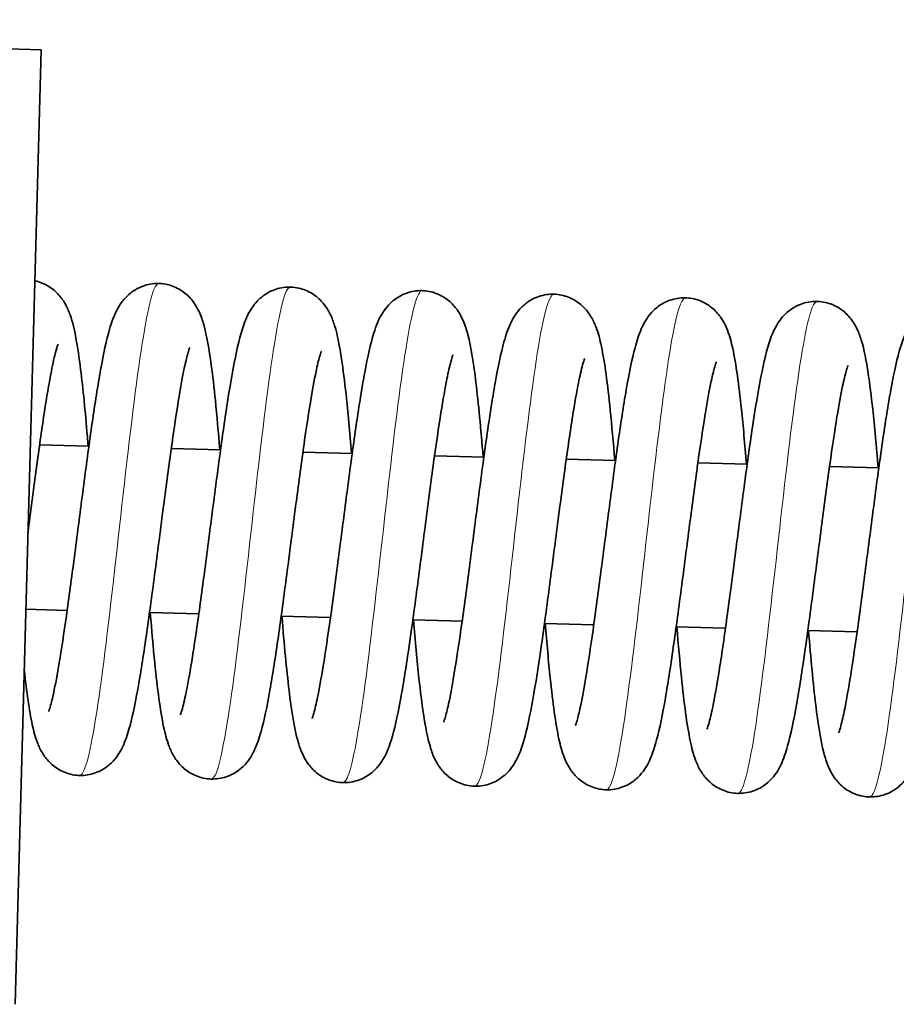
# Model space of a CAD drawing. Units: millimetres. Extents: x 26691 to 53190, y -33 to 13970.
# Drawn here: x 30477 to 30530, y 13791 to 13851 of the extents above; entities that cross this region are included whole.
import ezdxf

# ---------------------------------------------------------------- set-up
doc = ezdxf.new("R2010")
doc.units = ezdxf.units.MM
doc.header["$LTSCALE"] = 100
doc.layers.add('Visible (ISO)', color=7, linetype='Continuous', lineweight=35)
doc.layers.add('Visible Narrow (ISO)', color=7, linetype='Continuous', lineweight=15)

msp = doc.modelspace()

# ---------------------------------------------------------------- linework, layer by layer
at = {"layer": 'Visible (ISO)'}
for p, q in [((30411.155, 13850.958), (30478.13, 13849.136)), ((30476.553, 13791.158), (30478.13, 13849.136)), ((30478.038, 13825.13), (30481.032, 13825.048)), ((30486.035, 13824.912), (30489.029, 13824.831)), ((30494.032, 13824.695), (30497.026, 13824.613)), ((30502.029, 13824.477), (30505.023, 13824.396)), ((30510.026, 13824.26), (30513.02, 13824.178)), ((30518.023, 13824.042), (30521.017, 13823.961)), ((30526.02, 13823.825), (30529.014, 13823.744)), ((30477.205, 13815.149), (30479.713, 13815.081)), ((30484.716, 13814.945), (30487.71, 13814.863)), ((30492.713, 13814.727), (30495.707, 13814.646)), ((30500.71, 13814.51), (30503.704, 13814.428)), ((30508.707, 13814.292), (30511.701, 13814.211)), ((30516.704, 13814.075), (30519.698, 13813.993)), ((30524.701, 13813.857), (30527.695, 13813.776))]:
    msp.add_line(p, q, dxfattribs=at)
for points, knots in [([(30477.748, 13835.1), (30478.054, 13835.035), (30478.348, 13834.914), (30478.843, 13834.607), (30479.051, 13834.422), (30479.384, 13834.045), (30479.51, 13833.851), (30479.734, 13833.444), (30479.82, 13833.235), (30480.05, 13832.581), (30480.15, 13832.135), (30480.351, 13831.059), (30480.444, 13830.425), (30480.675, 13828.555), (30480.811, 13827.155), (30480.956, 13825.444), (30480.973, 13825.248), (30480.989, 13825.05)], [0, 0, 0, 0, 0.105054, 0.105054, 0.206904, 0.206904, 0.312496, 0.312496, 0.448252, 0.448252, 0.746217, 0.746217, 1.059188, 1.059188, 1.56236, 1.56236, 1.626406, 1.626406, 1.626406, 1.626406]), ([(30478.592, 13808.951), (30478.592, 13808.951), (30478.599, 13808.966), (30478.63, 13809.051), (30478.668, 13809.168), (30478.775, 13809.556), (30478.852, 13809.882), (30479.042, 13810.8), (30479.161, 13811.458), (30479.424, 13813.071), (30479.572, 13814.077), (30479.882, 13816.294), (30480.047, 13817.54), (30480.379, 13820.093), (30480.551, 13821.431), (30480.891, 13824.022), (30481.064, 13825.305), (30481.405, 13827.662), (30481.576, 13828.759), (30481.921, 13830.673), (30482.092, 13831.486), (30482.409, 13832.579), (30482.53, 13832.945), (30482.821, 13833.494), (30482.908, 13833.639), (30483.135, 13833.948), (30483.28, 13834.115), (30483.693, 13834.476), (30483.993, 13834.664), (30484.606, 13834.884), (30484.915, 13834.939), (30485.526, 13834.936), (30485.834, 13834.879), (30486.394, 13834.673), (30486.651, 13834.521), (30487.08, 13834.177), (30487.254, 13833.983), (30487.534, 13833.597), (30487.638, 13833.405), (30487.848, 13832.955), (30487.931, 13832.705), (30488.202, 13831.754), (30488.335, 13830.962), (30488.553, 13829.331), (30488.635, 13828.613), (30488.807, 13826.918), (30488.898, 13825.901), (30488.986, 13824.832)], [4.570982, 4.570982, 4.570982, 4.570982, 4.634945, 4.634945, 4.778441, 4.778441, 4.997163, 4.997163, 5.29818, 5.29818, 5.654644, 5.654644, 6.037465, 6.037465, 6.432741, 6.432741, 6.836148, 6.836148, 7.24866, 7.24866, 7.680247, 7.680247, 7.944053, 7.944053, 8.032852, 8.032852, 8.12616, 8.12616, 8.247516, 8.247516, 8.349631, 8.349631, 8.451353, 8.451353, 8.552947, 8.552947, 8.655603, 8.655603, 8.767131, 8.767131, 8.93739, 8.93739, 9.395343, 9.395343, 9.689627, 9.689627, 10.034718, 10.034718, 10.034718, 10.034718]), ([(30486.589, 13808.734), (30486.589, 13808.734), (30486.602, 13808.764), (30486.651, 13808.905), (30486.697, 13809.058), (30486.823, 13809.547), (30486.91, 13809.941), (30487.118, 13811.012), (30487.245, 13811.755), (30487.521, 13813.525), (30487.675, 13814.599), (30487.992, 13816.92), (30488.159, 13818.201), (30488.494, 13820.789), (30488.666, 13822.127), (30489.007, 13824.687), (30489.18, 13825.937), (30489.52, 13828.207), (30489.691, 13829.245), (30490.041, 13831.042), (30490.21, 13831.779), (30490.571, 13832.799), (30490.711, 13833.16), (30491.113, 13833.705), (30491.221, 13833.832), (30491.57, 13834.17), (30491.863, 13834.378), (30492.47, 13834.631), (30492.777, 13834.703), (30493.388, 13834.731), (30493.7, 13834.69), (30494.273, 13834.511), (30494.541, 13834.371), (30494.992, 13834.041), (30495.179, 13833.848), (30495.477, 13833.465), (30495.589, 13833.274), (30495.802, 13832.844), (30495.884, 13832.613), (30496.142, 13831.782), (30496.262, 13831.137), (30496.476, 13829.709), (30496.565, 13828.988), (30496.765, 13827.13), (30496.876, 13825.909), (30496.983, 13824.615)], [12.981117, 12.981117, 12.981117, 12.981117, 13.073029, 13.073029, 13.231647, 13.231647, 13.470195, 13.470195, 13.787146, 13.787146, 14.151739, 14.151739, 14.538205, 14.538205, 14.935528, 14.935528, 15.340767, 15.340767, 15.756208, 15.756208, 16.196633, 16.196633, 16.444436, 16.444436, 16.516426, 16.516426, 16.64155, 16.64155, 16.74439, 16.74439, 16.846195, 16.846195, 16.947712, 16.947712, 17.05013, 17.05013, 17.158846, 17.158846, 17.3137, 17.3137, 17.711942, 17.711942, 18.025499, 18.025499, 18.444467, 18.444467, 18.444467, 18.444467]), ([(30494.586, 13808.516), (30494.586, 13808.516), (30494.595, 13808.537), (30494.633, 13808.643), (30494.675, 13808.774), (30494.789, 13809.203), (30494.871, 13809.556), (30495.068, 13810.537), (30495.19, 13811.23), (30495.459, 13812.909), (30495.61, 13813.944), (30495.923, 13816.206), (30496.088, 13817.468), (30496.422, 13820.037), (30496.594, 13821.376), (30496.934, 13823.956), (30497.107, 13825.226), (30497.448, 13827.549), (30497.619, 13828.622), (30497.966, 13830.487), (30498.136, 13831.269), (30498.477, 13832.356), (30498.608, 13832.74), (30498.99, 13833.33), (30499.094, 13833.47), (30499.331, 13833.73), (30499.459, 13833.85), (30499.843, 13834.141), (30500.135, 13834.296), (30500.737, 13834.478), (30501.049, 13834.516), (30501.659, 13834.481), (30501.962, 13834.407), (30502.506, 13834.175), (30502.753, 13834.012), (30503.157, 13833.657), (30503.318, 13833.461), (30503.581, 13833.073), (30503.679, 13832.879), (30503.888, 13832.399), (30503.972, 13832.122), (30504.252, 13831.046), (30504.397, 13830.101), (30504.617, 13828.286), (30504.692, 13827.585), (30504.837, 13826.075), (30504.909, 13825.253), (30504.98, 13824.397)], [21.390968, 21.390968, 21.390968, 21.390968, 21.466224, 21.466224, 21.615814, 21.615814, 21.84275, 21.84275, 22.150607, 22.150607, 22.510635, 22.510635, 22.895048, 22.895048, 23.291197, 23.291197, 23.695357, 23.695357, 24.109024, 24.109024, 24.543921, 24.543921, 24.821286, 24.821286, 24.901896, 24.901896, 24.970988, 24.970988, 25.082887, 25.082887, 25.185045, 25.185045, 25.28665, 25.28665, 25.388353, 25.388353, 25.491362, 25.491362, 25.60678, 25.60678, 25.797445, 25.797445, 26.305651, 26.305651, 26.578492, 26.578492, 26.854452, 26.854452, 26.854452, 26.854452]), ([(30502.583, 13808.299), (30502.583, 13808.299), (30502.589, 13808.311), (30502.616, 13808.384), (30502.652, 13808.493), (30502.755, 13808.859), (30502.83, 13809.17), (30503.015, 13810.051), (30503.131, 13810.689), (30503.391, 13812.262), (30503.538, 13813.251), (30503.846, 13815.439), (30504.01, 13816.676), (30504.341, 13819.218), (30504.513, 13820.555), (30504.853, 13823.152), (30505.026, 13824.441), (30505.367, 13826.818), (30505.538, 13827.928), (30505.882, 13829.871), (30506.053, 13830.702), (30506.36, 13831.802), (30506.477, 13832.165), (30506.804, 13832.847), (30506.996, 13833.182), (30507.479, 13833.653), (30507.65, 13833.79), (30508.099, 13834.06), (30508.399, 13834.179), (30509.01, 13834.296), (30509.326, 13834.3), (30509.925, 13834.201), (30510.215, 13834.097), (30510.723, 13833.817), (30510.946, 13833.638), (30511.303, 13833.265), (30511.44, 13833.071), (30511.675, 13832.673), (30511.763, 13832.472), (30511.982, 13831.896), (30512.074, 13831.529), (30512.371, 13830.126), (30512.538, 13828.825), (30512.794, 13826.318), (30512.886, 13825.276), (30512.977, 13824.18)], [29.800367, 29.800367, 29.800367, 29.800367, 29.857893, 29.857893, 29.997937, 29.997937, 30.211864, 30.211864, 30.508723, 30.508723, 30.86296, 30.86296, 31.24479, 31.24479, 31.639535, 31.639535, 32.042503, 32.042503, 32.454372, 32.454372, 32.884209, 32.884209, 33.141263, 33.141263, 33.334062, 33.334062, 33.41519, 33.41519, 33.522617, 33.522617, 33.624545, 33.624545, 33.726024, 33.726024, 33.827991, 33.827991, 33.932323, 33.932323, 34.059351, 34.059351, 34.310366, 34.310366, 34.907259, 34.907259, 35.260846, 35.260846, 35.260846, 35.260846]), ([(30510.581, 13808.081), (30510.581, 13808.081), (30510.584, 13808.09), (30510.608, 13808.152), (30510.642, 13808.252), (30510.739, 13808.593), (30510.811, 13808.886), (30510.991, 13809.727), (30511.105, 13810.341), (30511.36, 13811.868), (30511.506, 13812.836), (30511.812, 13814.992), (30511.975, 13816.217), (30512.306, 13818.745), (30512.477, 13820.08), (30512.817, 13822.682), (30512.989, 13823.978), (30513.33, 13826.377), (30513.502, 13827.503), (30513.845, 13829.478), (30514.016, 13830.329), (30514.314, 13831.442), (30514.425, 13831.804), (30514.722, 13832.485), (30514.894, 13832.828), (30515.382, 13833.355), (30515.575, 13833.523), (30516.053, 13833.822), (30516.354, 13833.948), (30516.964, 13834.075), (30517.279, 13834.084), (30517.881, 13833.995), (30518.174, 13833.896), (30518.688, 13833.622), (30518.914, 13833.445), (30519.278, 13833.075), (30519.419, 13832.88), (30519.658, 13832.484), (30519.747, 13832.285), (30519.963, 13831.728), (30520.053, 13831.38), (30520.347, 13830.038), (30520.511, 13828.799), (30520.773, 13826.291), (30520.875, 13825.158), (30520.974, 13823.962)], [38.206848, 38.206848, 38.206848, 38.206848, 38.25714, 38.25714, 38.393327, 38.393327, 38.601777, 38.601777, 38.89373, 38.89373, 39.245278, 39.245278, 39.62591, 39.62591, 40.020027, 40.020027, 40.422491, 40.422491, 40.833647, 40.833647, 41.261626, 41.261626, 41.512052, 41.512052, 41.719856, 41.719856, 41.816092, 41.816092, 41.924391, 41.924391, 42.026321, 42.026321, 42.127812, 42.127812, 42.229735, 42.229735, 42.333786, 42.333786, 42.458609, 42.458609, 42.69802, 42.69802, 43.281412, 43.281412, 43.667476, 43.667476, 43.667476, 43.667476]), ([(30518.578, 13807.864), (30518.578, 13807.864), (30518.59, 13807.894), (30518.639, 13808.037), (30518.686, 13808.191), (30518.812, 13808.682), (30518.899, 13809.077), (30519.108, 13810.152), (30519.235, 13810.897), (30519.512, 13812.67), (30519.665, 13813.745), (30519.982, 13816.068), (30520.149, 13817.35), (30520.484, 13819.938), (30520.657, 13821.276), (30520.998, 13823.835), (30521.17, 13825.085), (30521.511, 13827.353), (30521.682, 13828.39), (30522.032, 13830.184), (30522.201, 13830.919), (30522.562, 13831.938), (30522.703, 13832.298), (30523.106, 13832.84), (30523.214, 13832.967), (30523.563, 13833.304), (30523.855, 13833.51), (30524.462, 13833.762), (30524.769, 13833.833), (30525.38, 13833.861), (30525.692, 13833.82), (30526.265, 13833.64), (30526.532, 13833.5), (30526.982, 13833.169), (30527.169, 13832.976), (30527.467, 13832.593), (30527.578, 13832.401), (30527.791, 13831.971), (30527.874, 13831.74), (30528.132, 13830.905), (30528.252, 13830.256), (30528.467, 13828.822), (30528.556, 13828.101), (30528.755, 13826.247), (30528.865, 13825.032), (30528.971, 13823.745)], [46.613852, 46.613852, 46.613852, 46.613852, 46.706378, 46.706378, 46.865329, 46.865329, 47.104293, 47.104293, 47.421558, 47.421558, 47.786305, 47.786305, 48.172841, 48.172841, 48.570205, 48.570205, 48.975483, 48.975483, 49.390992, 49.390992, 49.831637, 49.831637, 50.07839, 50.07839, 50.150036, 50.150036, 50.274725, 50.274725, 50.377549, 50.377549, 50.479351, 50.479351, 50.580871, 50.580871, 50.683294, 50.683294, 50.79208, 50.79208, 50.947324, 50.947324, 51.347389, 51.347389, 51.660518, 51.660518, 52.077201, 52.077201, 52.077201, 52.077201]), ([(30526.575, 13807.646), (30526.575, 13807.646), (30526.583, 13807.667), (30526.622, 13807.774), (30526.663, 13807.906), (30526.778, 13808.336), (30526.86, 13808.691), (30527.058, 13809.674), (30527.18, 13810.369), (30527.449, 13812.05), (30527.6, 13813.087), (30527.913, 13815.35), (30528.078, 13816.613), (30528.412, 13819.182), (30528.584, 13820.521), (30528.925, 13823.101), (30529.097, 13824.37), (30529.438, 13826.691), (30529.609, 13827.763), (30529.956, 13829.627), (30530.127, 13830.408), (30530.467, 13831.492), (30530.598, 13831.875), (30530.981, 13832.465), (30531.085, 13832.604), (30531.322, 13832.863), (30531.45, 13832.983), (30531.834, 13833.272), (30532.125, 13833.428), (30532.727, 13833.608), (30533.04, 13833.646), (30533.649, 13833.61), (30533.953, 13833.537), (30534.497, 13833.303), (30534.743, 13833.141), (30535.147, 13832.785), (30535.308, 13832.589), (30535.57, 13832.201), (30535.668, 13832.008), (30535.877, 13831.526), (30535.961, 13831.249), (30536.242, 13830.17), (30536.386, 13829.222), (30536.607, 13827.403), (30536.681, 13826.702), (30536.826, 13825.196), (30536.898, 13824.379), (30536.968, 13823.527)], [55.023702, 55.023702, 55.023702, 55.023702, 55.099416, 55.099416, 55.249254, 55.249254, 55.476518, 55.476518, 55.784642, 55.784642, 56.144806, 56.144806, 56.52928, 56.52928, 56.925463, 56.925463, 57.329653, 57.329653, 57.743369, 57.743369, 58.178407, 58.178407, 58.45493, 58.45493, 58.535265, 58.535265, 58.604117, 58.604117, 58.715929, 58.715929, 58.818085, 58.818085, 58.919688, 58.919688, 59.021393, 59.021393, 59.124411, 59.124411, 59.239918, 59.239918, 59.431047, 59.431047, 59.94018, 59.94018, 60.212616, 60.212616, 60.487177, 60.487177, 60.487177, 60.487177]), ([(30479.158, 13831.259), (30479.158, 13831.259), (30479.158, 13831.259), (30479.156, 13831.254), (30479.136, 13831.204), (30479.071, 13831.003), (30479.016, 13830.81), (30478.873, 13830.218), (30478.777, 13829.757), (30478.552, 13828.54), (30478.418, 13827.72), (30478.131, 13825.815), (30477.974, 13824.686), (30477.657, 13822.32), (30477.494, 13821.056), (30477.332, 13819.807)], [0.596108, 0.596108, 0.596108, 0.596108, 0.602309, 0.602309, 0.715916, 0.715916, 0.889622, 0.889622, 1.146155, 1.146155, 1.47598, 1.47598, 1.846744, 1.846744, 2.224502, 2.224502, 2.224502, 2.224502]), ([(30487.155, 13831.042), (30487.155, 13831.042), (30487.151, 13831.032), (30487.128, 13830.97), (30487.094, 13830.87), (30486.996, 13830.527), (30486.924, 13830.233), (30486.744, 13829.39), (30486.63, 13828.775), (30486.374, 13827.246), (30486.228, 13826.276), (30485.923, 13824.119), (30485.759, 13822.893), (30485.429, 13820.365), (30485.257, 13819.03), (30484.917, 13816.428), (30484.745, 13815.132), (30484.404, 13812.734), (30484.232, 13811.609), (30483.889, 13809.636), (30483.718, 13808.785), (30483.42, 13807.673), (30483.308, 13807.311), (30483.01, 13806.63), (30482.837, 13806.288), (30482.349, 13805.764), (30482.158, 13805.598), (30481.681, 13805.3), (30481.381, 13805.175), (30480.77, 13805.048), (30480.455, 13805.039), (30479.854, 13805.128), (30479.561, 13805.228), (30479.047, 13805.501), (30478.821, 13805.678), (30478.457, 13806.049), (30478.317, 13806.243), (30478.078, 13806.639), (30477.988, 13806.839), (30477.773, 13807.396), (30477.682, 13807.745), (30477.405, 13809.011), (30477.253, 13810.124), (30477.105, 13811.474)], [100.256584, 100.256584, 100.256584, 100.256584, 100.307255, 100.307255, 100.443644, 100.443644, 100.652383, 100.652383, 100.9446, 100.9446, 101.296294, 101.296294, 101.676991, 101.676991, 102.071142, 102.071142, 102.473633, 102.473633, 102.884826, 102.884826, 103.3129, 103.3129, 103.563651, 103.563651, 103.770657, 103.770657, 103.865988, 103.865988, 103.974243, 103.974243, 104.076174, 104.076174, 104.177665, 104.177665, 104.279589, 104.279589, 104.383646, 104.383646, 104.508522, 104.508522, 104.74821, 104.74821, 105.285102, 105.285102, 105.285102, 105.285102]), ([(30495.152, 13830.824), (30495.152, 13830.824), (30495.147, 13830.812), (30495.119, 13830.738), (30495.083, 13830.629), (30494.98, 13830.261), (30494.905, 13829.95), (30494.72, 13829.066), (30494.603, 13828.427), (30494.344, 13826.852), (30494.196, 13825.862), (30493.888, 13823.672), (30493.724, 13822.434), (30493.393, 13819.892), (30493.221, 13818.555), (30492.881, 13815.958), (30492.708, 13814.669), (30492.367, 13812.293), (30492.196, 13811.184), (30491.852, 13809.243), (30491.681, 13808.413), (30491.373, 13807.313), (30491.257, 13806.95), (30490.927, 13806.268), (30490.734, 13805.933), (30490.251, 13805.465), (30490.082, 13805.33), (30489.634, 13805.062), (30489.333, 13804.943), (30488.722, 13804.827), (30488.407, 13804.823), (30487.808, 13804.923), (30487.517, 13805.027), (30487.01, 13805.308), (30486.788, 13805.487), (30486.431, 13805.86), (30486.294, 13806.054), (30486.06, 13806.452), (30485.971, 13806.654), (30485.753, 13807.231), (30485.66, 13807.599), (30485.363, 13809.008), (30485.196, 13810.314), (30484.941, 13812.821), (30484.849, 13813.855), (30484.759, 13814.943)], [91.85012, 91.85012, 91.85012, 91.85012, 91.908028, 91.908028, 92.048275, 92.048275, 92.262489, 92.262489, 92.5596, 92.5596, 92.913973, 92.913973, 93.295863, 93.295863, 93.690641, 93.690641, 94.093635, 94.093635, 94.505541, 94.505541, 94.93548, 94.93548, 95.19291, 95.19291, 95.384929, 95.384929, 95.465376, 95.465376, 95.572759, 95.572759, 95.674686, 95.674686, 95.776163, 95.776163, 95.878134, 95.878134, 95.982491, 95.982491, 96.109708, 96.109708, 96.361721, 96.361721, 96.959709, 96.959709, 97.310587, 97.310587, 97.310587, 97.310587]), ([(30503.149, 13830.607), (30503.149, 13830.607), (30503.141, 13830.586), (30503.102, 13830.478), (30503.06, 13830.346), (30502.945, 13829.915), (30502.864, 13829.561), (30502.666, 13828.576), (30502.543, 13827.881), (30502.274, 13826.199), (30502.123, 13825.162), (30501.811, 13822.898), (30501.645, 13821.635), (30501.311, 13819.065), (30501.139, 13817.726), (30500.799, 13815.147), (30500.626, 13813.877), (30500.285, 13811.557), (30500.114, 13810.485), (30499.767, 13808.623), (30499.597, 13807.842), (30499.256, 13806.759), (30499.125, 13806.376), (30498.741, 13805.787), (30498.638, 13805.647), (30498.401, 13805.389), (30498.272, 13805.269), (30497.889, 13804.98), (30497.597, 13804.825), (30496.995, 13804.645), (30496.683, 13804.607), (30496.073, 13804.643), (30495.77, 13804.717), (30495.226, 13804.95), (30494.98, 13805.113), (30494.576, 13805.469), (30494.416, 13805.664), (30494.153, 13806.053), (30494.056, 13806.246), (30493.847, 13806.728), (30493.762, 13807.005), (30493.482, 13808.085), (30493.337, 13809.034), (30493.117, 13810.854), (30493.042, 13811.555), (30492.897, 13813.06), (30492.826, 13813.876), (30492.756, 13814.726)], [83.440741, 83.440741, 83.440741, 83.440741, 83.516625, 83.516625, 83.666555, 83.666555, 83.893941, 83.893941, 84.202163, 84.202163, 84.562378, 84.562378, 84.946875, 84.946875, 85.34307, 85.34307, 85.747272, 85.747272, 86.161004, 86.161004, 86.596095, 86.596095, 86.872307, 86.872307, 86.952541, 86.952541, 87.021303, 87.021303, 87.133083, 87.133083, 87.235238, 87.235238, 87.336841, 87.336841, 87.438547, 87.438547, 87.541568, 87.541568, 87.657109, 87.657109, 87.848413, 87.848413, 88.357894, 88.357894, 88.630177, 88.630177, 88.904212, 88.904212, 88.904212, 88.904212]), ([(30511.146, 13830.389), (30511.146, 13830.389), (30511.133, 13830.358), (30511.084, 13830.216), (30511.038, 13830.061), (30510.911, 13829.569), (30510.824, 13829.174), (30510.615, 13828.097), (30510.488, 13827.352), (30510.211, 13825.578), (30510.058, 13824.502), (30509.741, 13822.178), (30509.574, 13820.896), (30509.239, 13818.308), (30509.066, 13816.97), (30508.725, 13814.411), (30508.553, 13813.162), (30508.212, 13810.895), (30508.041, 13809.858), (30507.691, 13808.065), (30507.522, 13807.33), (30507.16, 13806.312), (30507.019, 13805.952), (30506.616, 13805.41), (30506.508, 13805.284), (30506.159, 13804.948), (30505.867, 13804.742), (30505.261, 13804.49), (30504.954, 13804.419), (30504.342, 13804.392), (30504.03, 13804.434), (30503.458, 13804.614), (30503.191, 13804.754), (30502.741, 13805.085), (30502.554, 13805.278), (30502.256, 13805.661), (30502.145, 13805.853), (30501.933, 13806.283), (30501.85, 13806.514), (30501.592, 13807.35), (30501.471, 13808.001), (30501.256, 13809.438), (30501.168, 13810.158), (30500.969, 13812.011), (30500.859, 13813.224), (30500.753, 13814.508)], [75.030892, 75.030892, 75.030892, 75.030892, 75.123646, 75.123646, 75.282722, 75.282722, 75.521841, 75.521841, 75.839223, 75.839223, 76.204027, 76.204027, 76.590589, 76.590589, 76.987969, 76.987969, 77.393261, 77.393261, 77.808795, 77.808795, 78.249522, 78.249522, 78.495884, 78.495884, 78.567398, 78.567398, 78.691928, 78.691928, 78.794746, 78.794746, 78.896547, 78.896547, 78.998067, 78.998067, 79.100493, 79.100493, 79.209304, 79.209304, 79.364693, 79.364693, 79.765433, 79.765433, 80.0784, 80.0784, 80.49424, 80.49424, 80.49424, 80.49424]), ([(30519.143, 13830.172), (30519.143, 13830.172), (30519.139, 13830.162), (30519.116, 13830.1), (30519.082, 13830), (30518.984, 13829.656), (30518.912, 13829.362), (30518.731, 13828.518), (30518.617, 13827.903), (30518.362, 13826.373), (30518.216, 13825.403), (30517.91, 13823.245), (30517.747, 13822.019), (30517.416, 13819.49), (30517.245, 13818.155), (30516.905, 13815.553), (30516.732, 13814.257), (30516.391, 13811.86), (30516.22, 13810.735), (30515.877, 13808.763), (30515.705, 13807.912), (30515.407, 13806.8), (30515.295, 13806.439), (30514.997, 13805.758), (30514.823, 13805.416), (30514.336, 13804.892), (30514.145, 13804.727), (30513.669, 13804.43), (30513.369, 13804.304), (30512.758, 13804.178), (30512.443, 13804.169), (30511.842, 13804.259), (30511.549, 13804.358), (30511.035, 13804.632), (30510.809, 13804.809), (30510.445, 13805.179), (30510.305, 13805.374), (30510.066, 13805.77), (30509.977, 13805.969), (30509.761, 13806.527), (30509.67, 13806.876), (30509.376, 13808.219), (30509.213, 13809.46), (30508.95, 13811.968), (30508.848, 13813.098), (30508.75, 13814.291)], [66.623896, 66.623896, 66.623896, 66.623896, 66.674699, 66.674699, 66.811157, 66.811157, 67.019997, 67.019997, 67.312304, 67.312304, 67.664049, 67.664049, 68.044769, 68.044769, 68.438931, 68.438931, 68.841432, 68.841432, 69.252638, 69.252638, 69.680745, 69.680745, 69.931608, 69.931608, 70.138338, 70.138338, 70.23336, 70.23336, 70.341598, 70.341598, 70.44353, 70.44353, 70.545021, 70.545021, 70.646945, 70.646945, 70.751005, 70.751005, 70.875901, 70.875901, 71.115694, 71.115694, 71.699552, 71.699552, 72.084519, 72.084519, 72.084519, 72.084519]), ([(30527.14, 13829.954), (30527.14, 13829.954), (30527.135, 13829.942), (30527.107, 13829.868), (30527.071, 13829.758), (30526.968, 13829.39), (30526.893, 13829.079), (30526.708, 13828.194), (30526.591, 13827.555), (30526.331, 13825.979), (30526.184, 13824.988), (30525.876, 13822.798), (30525.712, 13821.56), (30525.38, 13819.017), (30525.209, 13817.68), (30524.869, 13815.084), (30524.696, 13813.795), (30524.355, 13811.42), (30524.183, 13810.31), (30523.84, 13808.37), (30523.668, 13807.54), (30523.36, 13806.441), (30523.244, 13806.078), (30522.913, 13805.396), (30522.721, 13805.061), (30522.238, 13804.594), (30522.068, 13804.459), (30521.621, 13804.191), (30521.32, 13804.072), (30520.709, 13803.957), (30520.394, 13803.954), (30519.795, 13804.053), (30519.504, 13804.158), (30518.997, 13804.439), (30518.775, 13804.618), (30518.419, 13804.991), (30518.282, 13805.185), (30518.047, 13805.583), (30517.959, 13805.785), (30517.741, 13806.363), (30517.648, 13806.732), (30517.351, 13808.142), (30517.184, 13809.45), (30516.929, 13811.956), (30516.837, 13812.988), (30516.747, 13814.073)], [58.217439, 58.217439, 58.217439, 58.217439, 58.275474, 58.275474, 58.41579, 58.41579, 58.6301, 58.6301, 58.927295, 58.927295, 59.281713, 59.281713, 59.663624, 59.663624, 60.058412, 60.058412, 60.461415, 60.461415, 60.873334, 60.873334, 61.303307, 61.303307, 61.560864, 61.560864, 61.752622, 61.752622, 61.832842, 61.832842, 61.940211, 61.940211, 62.042136, 62.042136, 62.143614, 62.143614, 62.245586, 62.245586, 62.349952, 62.349952, 62.477233, 62.477233, 62.72959, 62.72959, 63.327954, 63.327954, 63.677901, 63.677901, 63.677901, 63.677901]), ([(30535.138, 13829.737), (30535.138, 13829.737), (30535.129, 13829.716), (30535.09, 13829.608), (30535.048, 13829.476), (30534.933, 13829.044), (30534.852, 13828.689), (30534.653, 13827.703), (30534.531, 13827.007), (30534.262, 13825.324), (30534.111, 13824.286), (30533.798, 13822.022), (30533.632, 13820.759), (30533.298, 13818.188), (30533.127, 13816.849), (30532.786, 13814.27), (30532.613, 13813.001), (30532.272, 13810.681), (30532.101, 13809.61), (30531.755, 13807.749), (30531.584, 13806.969), (30531.243, 13805.886), (30531.112, 13805.503), (30530.728, 13804.915), (30530.625, 13804.776), (30530.387, 13804.518), (30530.259, 13804.398), (30529.876, 13804.109), (30529.584, 13803.955), (30528.982, 13803.774), (30528.669, 13803.737), (30528.06, 13803.773), (30527.757, 13803.847), (30527.214, 13804.081), (30526.968, 13804.243), (30526.564, 13804.6), (30526.403, 13804.795), (30526.141, 13805.184), (30526.044, 13805.377), (30525.835, 13805.859), (30525.75, 13806.137), (30525.47, 13807.218), (30525.325, 13808.168), (30525.104, 13809.99), (30525.03, 13810.691), (30524.885, 13812.194), (30524.814, 13813.008), (30524.744, 13813.856)], [49.808065, 49.808065, 49.808065, 49.808065, 49.884156, 49.884156, 50.034198, 50.034198, 50.261731, 50.261731, 50.570072, 50.570072, 50.930348, 50.930348, 51.314872, 51.314872, 51.711083, 51.711083, 52.115298, 52.115298, 52.529052, 52.529052, 52.964207, 52.964207, 53.240041, 53.240041, 53.320153, 53.320153, 53.388808, 53.388808, 53.500549, 53.500549, 53.602703, 53.602703, 53.704305, 53.704305, 53.806012, 53.806012, 53.909037, 53.909037, 54.024619, 54.024619, 54.216137, 54.216137, 54.726042, 54.726042, 54.99814, 54.99814, 55.271533, 55.271533, 55.271533, 55.271533])]:
    msp.add_open_spline(points, degree=3, knots=knots, dxfattribs=at)
at = {"layer": 'Visible Narrow (ISO)'}
for points, knots in [([(30480.467, 13805.058), (30480.496, 13805.056), (30480.526, 13805.067), (30480.557, 13805.091), (30480.865, 13805.331), (30481.21, 13806.883), (30481.58, 13809.379), (30481.95, 13811.876), (30482.345, 13815.296), (30482.743, 13818.833), (30483.141, 13822.37), (30483.542, 13825.995), (30483.922, 13828.853), (30484.302, 13831.71), (30484.66, 13833.777), (30484.983, 13834.564), (30485.086, 13834.814), (30485.185, 13834.934), (30485.281, 13834.929)], [4.739577, 4.739577, 4.739577, 4.739577, 4.809518, 4.809518, 4.809518, 5.521023, 5.521023, 5.521023, 6.232529, 6.232529, 6.232529, 6.944034, 6.944034, 6.944034, 7.65554, 7.65554, 7.65554, 7.88117, 7.88117, 7.88117, 7.88117]), ([(30488.464, 13804.845), (30488.545, 13804.84), (30488.628, 13804.925), (30488.713, 13805.103), (30489.034, 13805.767), (30489.389, 13807.721), (30489.766, 13810.503), (30490.144, 13813.284), (30490.544, 13816.87), (30490.942, 13820.415), (30491.341, 13823.96), (30491.737, 13827.434), (30492.11, 13830.018), (30492.482, 13832.602), (30492.83, 13834.274), (30493.142, 13834.64), (30493.188, 13834.694), (30493.233, 13834.719), (30493.278, 13834.717)], [11.022762, 11.022762, 11.022762, 11.022762, 11.213068, 11.213068, 11.213068, 11.924573, 11.924573, 11.924573, 12.636079, 12.636079, 12.636079, 13.347584, 13.347584, 13.347584, 14.05909, 14.05909, 14.05909, 14.164355, 14.164355, 14.164355, 14.164355]), ([(30496.461, 13804.631), (30496.593, 13804.626), (30496.731, 13804.857), (30496.876, 13805.328), (30497.207, 13806.407), (30497.573, 13808.735), (30497.957, 13811.761), (30498.341, 13814.787), (30498.744, 13818.486), (30499.141, 13821.987), (30499.539, 13825.488), (30499.93, 13828.761), (30500.294, 13831.034), (30500.65, 13833.259), (30500.979, 13834.508), (30501.275, 13834.502)], [17.305948, 17.305948, 17.305948, 17.305948, 17.616617, 17.616617, 17.616617, 18.328123, 18.328123, 18.328123, 19.039629, 19.039629, 19.039629, 19.751134, 19.751134, 19.751134, 20.44754, 20.44754, 20.44754, 20.44754]), ([(30504.458, 13804.413), (30504.641, 13804.411), (30504.836, 13804.865), (30505.044, 13805.76), (30505.386, 13807.238), (30505.761, 13809.905), (30506.151, 13813.132), (30506.54, 13816.359), (30506.945, 13820.119), (30507.339, 13823.525), (30507.734, 13826.931), (30508.118, 13829.955), (30508.473, 13831.884), (30508.76, 13833.446), (30509.027, 13834.279), (30509.272, 13834.28)], [23.589133, 23.589133, 23.589133, 23.589133, 24.020167, 24.020167, 24.020167, 24.731673, 24.731673, 24.731673, 25.443178, 25.443178, 25.443178, 26.154684, 26.154684, 26.154684, 26.730726, 26.730726, 26.730726, 26.730726]), ([(30512.455, 13804.191), (30512.689, 13804.193), (30512.944, 13804.952), (30513.217, 13806.39), (30513.57, 13808.244), (30513.953, 13811.212), (30514.347, 13814.593), (30514.741, 13817.974), (30515.145, 13821.739), (30515.536, 13825.002), (30515.927, 13828.264), (30516.303, 13830.996), (30516.647, 13832.552), (30516.868, 13833.549), (30517.075, 13834.059), (30517.269, 13834.058)], [29.872318, 29.872318, 29.872318, 29.872318, 30.423717, 30.423717, 30.423717, 31.135223, 31.135223, 31.135223, 31.846728, 31.846728, 31.846728, 32.558234, 32.558234, 32.558234, 33.013911, 33.013911, 33.013911, 33.013911]), ([(30520.452, 13803.969), (30520.737, 13803.966), (30521.054, 13805.122), (30521.396, 13807.204), (30521.758, 13809.409), (30522.147, 13812.634), (30522.544, 13816.12), (30522.941, 13819.606), (30523.344, 13823.322), (30523.73, 13826.393), (30524.116, 13829.464), (30524.483, 13831.864), (30524.817, 13833.026), (30524.974, 13833.573), (30525.124, 13833.844), (30525.266, 13833.839)], [36.155504, 36.155504, 36.155504, 36.155504, 36.827267, 36.827267, 36.827267, 37.538773, 37.538773, 37.538773, 38.250278, 38.250278, 38.250278, 38.961784, 38.961784, 38.961784, 39.297096, 39.297096, 39.297096, 39.297096]), ([(30528.449, 13803.753), (30528.483, 13803.751), (30528.518, 13803.766), (30528.553, 13803.797), (30528.863, 13804.076), (30529.208, 13805.664), (30529.579, 13808.187), (30529.949, 13810.711), (30530.345, 13814.148), (30530.743, 13817.688), (30531.142, 13821.228), (30531.542, 13824.841), (30531.921, 13827.676), (30532.3, 13830.511), (30532.658, 13832.544), (30532.98, 13833.294), (30533.078, 13833.521), (30533.172, 13833.63), (30533.263, 13833.625)], [42.438689, 42.438689, 42.438689, 42.438689, 42.519312, 42.519312, 42.519312, 43.230817, 43.230817, 43.230817, 43.942323, 43.942323, 43.942323, 44.653828, 44.653828, 44.653828, 45.365334, 45.365334, 45.365334, 45.580282, 45.580282, 45.580282, 45.580282])]:
    msp.add_open_spline(points, degree=3, knots=knots, dxfattribs=at)

doc.saveas('drawing.dxf')
